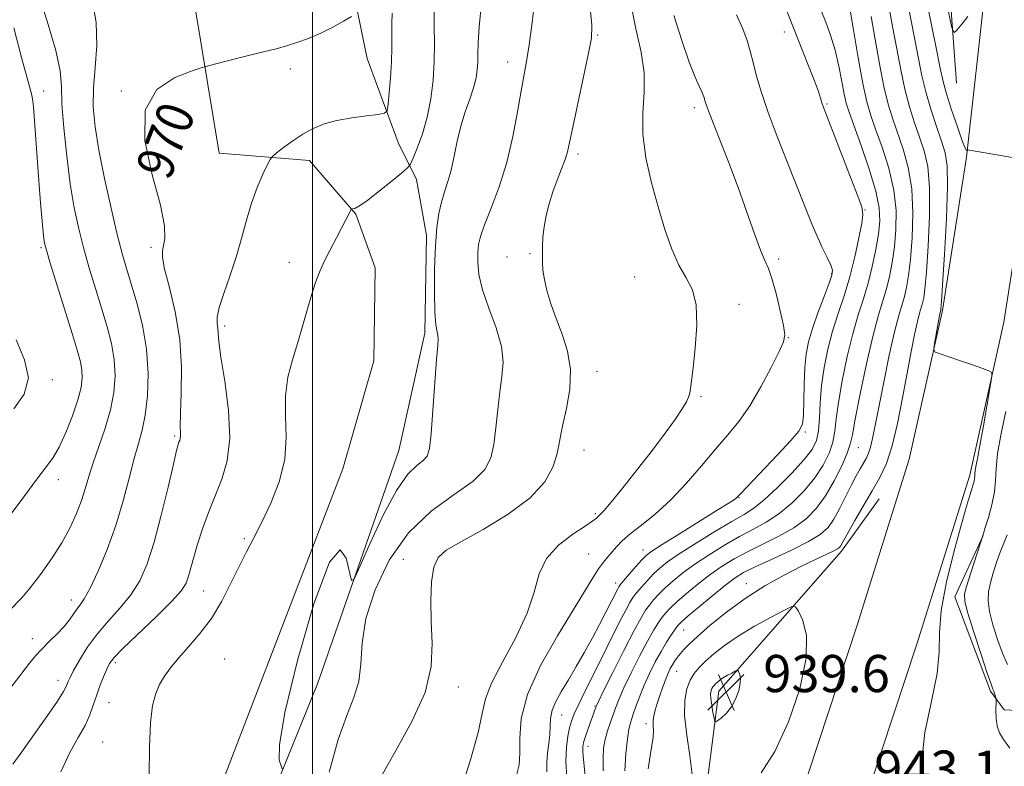
# Model space of a CAD drawing. Extents: x 2137300 to 2140200, y 342300 to 345200.
# Drawn here: x 2138937 to 2139149, y 344157 to 344318 of the extents above; entities that cross this region are included whole.
import ezdxf
from ezdxf.enums import TextEntityAlignment as Align

# ---------------------------------------------------------------- set-up
doc = ezdxf.new("R2010")
doc.units = 0
doc.header["$MEASUREMENT"] = 0
for name, color, linetype, lineweight in [('32000', 7, 'Continuous', 0), ('DTM HARD BREAKLINE', 7, 'Continuous', 0), ('DTM SPOT ELEVATION', 2, 'Continuous', 13), ('INDEX CONTOUR', 41, 'Continuous', 13), ('INDEX CONTOUR DEPRESSION', 41, 'Continuous', 13), ('INDEX CONTOUR LABEL', 244, 'Continuous', 0), ('INTERMEDIATE CONTOUR', 44, 'Continuous', 0), ('SPOT ELEVATION', 7, 'Continuous', 0)]:
    doc.layers.add(name, color=color, linetype=linetype, lineweight=lineweight)
doc.styles.add('Style-ITALICS', font='ITALICS.shx')

# ---------------------------------------------------------------- blocks, each defined once
blk = doc.blocks.new('SPOT')
at = {"layer": 'SPOT ELEVATION'}
for p, q in [((-3.91, -3.91), (3.82, 3.81)), ((-1.65, 3.77), (1.72, -3.93))]:
    blk.add_line(p, q, dxfattribs=at)

msp = doc.modelspace()

# ---------------------------------------------------------------- linework, layer by layer
at = {"layer": '32000', "flags": 128}
msp.add_lwpolyline([(2139000, 342500), (2139000, 345000)], dxfattribs=at)
at = {"layer": 'DTM HARD BREAKLINE'}
for points in [[(2139170.457, 345000, 921.927), (2139167.77, 344974.55, 922.32), (2139164.03, 344925.52, 923.21), (2139160.29, 344879.24, 923.89), (2139158.54, 344828.2, 925.43), (2139156.62, 344744.62, 927.26), (2139156.14, 344648.28, 928.92), (2139156.25, 344567.7, 931.43), (2139154.17, 344503.15, 933.09), (2139151.57, 344432.59, 934.34), (2139149.56, 344380.3, 935.84), (2139145.56, 344330.77, 937.62), (2139140.84, 344288.25, 940.09), (2139135.68, 344255.24, 941.8), (2139128.51, 344223.24, 942.52), (2139117.32, 344187.51, 943.09), (2139104.87, 344149.79, 943.17), (2139087.14, 344105.58, 943.21), (2139069.42, 344065.88, 943.33), (2139045.44, 344023.96, 944.27), (2139014.66, 343973.06, 945.32), (2138978.62, 343923.19, 946.37), (2138945.86, 343877.31, 947.59), (2138914.38, 343836.67, 948.36)], [(2139184.002, 345000, 921.863), (2139181.19, 344973.33, 922.28), (2139177.45, 344924.46, 923.17), (2139173.74, 344878.46, 923.86), (2139172, 344827.81, 925.4), (2139170.09, 344744.43, 927.22), (2139169.61, 344648.25, 928.88), (2139169.72, 344567.49, 931.39), (2139167.64, 344502.68, 933.05), (2139165.03, 344432.08, 934.31), (2139163.01, 344379.5, 935.81), (2139158.97, 344329.48, 937.59), (2139154.2, 344286.46, 940.06), (2139148.92, 344252.72, 941.76), (2139141.53, 344219.75, 942.49), (2139130.15, 344183.39, 943.06), (2139117.53, 344145.17, 943.14), (2139099.54, 344100.33, 943.18), (2139081.45, 344059.78, 943.3), (2139057.05, 344017.13, 944.23), (2139025.9, 343965.62, 945.28), (2138989.56, 343915.33, 946.34), (2138956.67, 343869.27, 947.55), (2138924.78, 343828.1, 948.32)], [(2139138.72, 344304.15, 938.62), (2139135.43, 344348.21, 935.99), (2139112.85, 344387.11, 935.63), (2139108.32, 344432.43, 933.64), (2139099.23, 344465, 932.14), (2139088.11, 344493.84, 935.34), (2139085.22, 344516.12, 933.16), (2139083.61, 344544.66, 928.86)], [(2139029.81, 344016.07, 943.31), (2139006.03, 344016.19, 947.4), (2138988.04, 344021.29, 949.26), (2138975.32, 344029.36, 952.79), (2138968.11, 344038.65, 956.39), (2138961.17, 344052.45, 958.58), (2138960.01, 344070.47, 960.85), (2138964.34, 344086.47, 961.9), (2138981.81, 344127.42, 965.14), (2139001.06, 344174.87, 963.28), (2139018.58, 344225.09, 964.98), (2139024.21, 344250.33, 964.41), (2139024.57, 344271.35, 964.37), (2139022.37, 344283.38, 965.22), (2139018.41, 344291.4, 967.37), (2139011.74, 344309.45, 969.19), (2139009.05, 344322.73, 970.28)], [(2138974.76, 344319.9, 970.61), (2138979.86, 344289.09, 969.07), (2138999.37, 344287.49, 967.2), (2139009.32, 344275.93, 965.87), (2139013.52, 344264.4, 964.98), (2139013.17, 344244.38, 964.33), (2139006.55, 344221.14, 964.17), (2138973.59, 344135.47, 965.3), (2138953.61, 344092.53, 962.91), (2138945.99, 344070.29, 961.57), (2138943.42, 344055.54, 959.67), (2138945.32, 344036.01, 957.85), (2138951.76, 344022.72, 955.46), (2138963.22, 344011.4, 952.02), (2138981.45, 344004.05, 949.3), (2139000.96, 344002.45, 946.55), (2139021.47, 344001.35, 944.36)], [(2138937.68, 343882.48, 946.32), (2138961.41, 343923.65, 945.43), (2138995.62, 343959.51, 944.01), (2139048.83, 344042.33, 942.83), (2139070.33, 344087.52, 943.08), (2139082.29, 344127.75, 941.98), (2139084.66, 344150.76, 941.5), (2139087.52, 344173.27, 939.35), (2139113.95, 344203.42, 943.64), (2139122.01, 344214.64, 943.08)], [(2139144.4, 344206.79, 939.98), (2139138.33, 344193.56, 940.71), (2139145.98, 344173.25, 940.26), (2139148.97, 344169.23, 939.66), (2139190.75, 344167.27, 937.71), (2139180.44, 344158.06, 938.08), (2139149.88, 344150.71, 940.55), (2139135.57, 344141.52, 942), (2139125.51, 344133.06, 941.68), (2139119.96, 344122.58, 941.44), (2139112.91, 344114.85, 942.09), (2139106.09, 344101.88, 942), (2139108.04, 344090.35, 942.17), (2139113.99, 344079.56, 941.44), (2139121.95, 344069.26, 940.55), (2139132.41, 344060.45, 939.57), (2139109.17, 344067.08, 941.84), (2139096.41, 344066.64, 942.37), (2139089.62, 344061.17, 941.96), (2139082.57, 344051.69, 942.09)]]:
    msp.add_polyline3d(points, dxfattribs=at)
at = {"layer": 'DTM SPOT ELEVATION'}
for p in [(2139061.42, 344314.51, 959.83), (2139101.58, 344315.13, 952.63), (2138995.2, 344307.21, 969.75), (2139042.02, 344308.71, 962.63), (2138942.09, 344302.49, 975.03), (2138958.8, 344302.46, 970.03), (2139082.2, 344298.88, 956.43), (2139110.83, 344299.66, 951.83), (2139057.19, 344288.9, 959.63), (2139119.02, 344276.82, 951.93), (2138941.53, 344268.77, 976.23), (2138965.19, 344268.84, 970.33), (2139046.83, 344267.41, 960.13), (2138995.03, 344265.55, 966.63), (2139041.89, 344266.76, 960.63), (2139100.41, 344266.28, 955.63), (2139111.82, 344263.16, 954.13), (2139069.4, 344262.4, 959.03), (2139091.87, 344256.55, 957.43), (2138981.1, 344251.89, 967.63), (2139102.48, 344249.35, 955.93), (2139061.24, 344242.11, 959.43), (2138943.98, 344240.34, 977.83), (2139083.66, 344236.66, 957.83), (2139106.13, 344229.04, 953.83), (2138970.34, 344228.2, 970.23), (2139058.45, 344225.21, 959.23), (2139117.54, 344225.7, 947.13), (2138945.26, 344218.82, 975.43), (2139091.85, 344214.91, 953.93), (2139060.91, 344211.48, 958.23), (2138985.34, 344206.08, 966.33), (2139071.17, 344203.65, 954.63), (2139019.56, 344201.66, 960.53), (2139059.45, 344202.83, 957.03), (2138976.53, 344194.8, 967.13), (2139065.26, 344196.54, 954.53), (2139093.44, 344196.43, 944.63), (2138948.03, 344192.91, 972.63), (2139079.96, 344186.42, 945.13), (2138939.64, 344184.59, 972.53), (2138981.09, 344180.19, 964.63), (2138957.56, 344179.4, 967.63), (2138945.19, 344175.61, 970.63), (2139078.44, 344177.51, 943.13), (2139031.38, 344174.16, 959.43), (2138956.15, 344170.79, 967.03), (2139060.81, 344170.1, 950.13), (2139053.62, 344168.12, 953.23), (2139071.79, 344166.31, 944.43), (2138954.77, 344162.31, 966.83), (2139059.36, 344161.42, 949.33)]:
    msp.add_point(p, dxfattribs=at)
at = {"layer": 'INDEX CONTOUR'}
for points in [[(2139059.029, 344152.285, 950), (2139058.262, 344159.29, 950), (2139058.18, 344160.463, 950), (2139058.202, 344161.356, 950), (2139058.358, 344162.218, 950), (2139058.684, 344163.313, 950), (2139059.189, 344164.801, 950), (2139060.992, 344169.83, 950), (2139061.123, 344170.148, 950), (2139061.568, 344171.071, 950), (2139062.685, 344173.324, 950), (2139064.669, 344177.3, 950), (2139067.064, 344182.053, 950), (2139069.245, 344186.302, 950), (2139070.75, 344189.086, 950), (2139071.745, 344190.714, 950), (2139072.555, 344191.814, 950), (2139073.461, 344192.913, 950), (2139074.569, 344194.134, 950), (2139075.94, 344195.497, 950), (2139077.638, 344197.021, 950), (2139079.738, 344198.717, 950), (2139082.317, 344200.597, 950), (2139085.389, 344202.637, 950), (2139088.711, 344204.68, 950), (2139091.977, 344206.539, 950), (2139094.956, 344208.108, 950), (2139097.731, 344209.631, 950), (2139100.459, 344211.433, 950), (2139103.235, 344213.747, 950), (2139105.893, 344216.424, 950), (2139108.203, 344219.216, 950), (2139109.985, 344221.917, 950), (2139111.248, 344224.479, 950), (2139112.051, 344226.891, 950), (2139112.49, 344229.229, 950), (2139112.802, 344231.909, 950), (2139113.263, 344235.434, 950), (2139114.076, 344240.088, 950), (2139115.156, 344245.28, 950), (2139116.349, 344250.201, 950), (2139117.521, 344254.259, 950), (2139118.626, 344257.726, 950), (2139119.643, 344261.093, 950), (2139120.544, 344264.709, 950), (2139121.295, 344268.356, 950), (2139121.861, 344271.671, 950), (2139122.177, 344274.474, 950), (2139122.069, 344277.306, 950), (2139121.335, 344280.887, 950), (2139119.891, 344285.632, 950), (2139118.127, 344290.734, 950), (2139116.55, 344295.082, 950), (2139115.539, 344297.908, 950), (2139114.951, 344299.822, 950), (2139114.515, 344301.778, 950), (2139114.002, 344304.503, 950), (2139113.347, 344307.8, 950), (2139112.525, 344311.243, 950), (2139111.544, 344314.456, 950), (2139110.533, 344317.25, 950), (2139108.375, 344322.669, 950)], [(2139014.686, 344154.795, 960), (2139017.875, 344160.376, 960), (2139021.41, 344166.708, 960), (2139024.233, 344172.99, 960), (2139025.57, 344178.598, 960), (2139025.8, 344183.612, 960), (2139025.585, 344188.29, 960), (2139025.487, 344192.78, 960), (2139025.653, 344196.797, 960), (2139026.124, 344199.947, 960), (2139027.025, 344202.028, 960), (2139028.796, 344203.604, 960), (2139031.961, 344205.43, 960), (2139036.739, 344208.072, 960), (2139042.149, 344211.348, 960), (2139046.907, 344214.885, 960), (2139050.031, 344218.343, 960), (2139051.752, 344221.49, 960), (2139052.602, 344224.128, 960), (2139053.064, 344226.192, 960), (2139053.426, 344228.166, 960), (2139053.926, 344230.67, 960), (2139054.689, 344234.137, 960), (2139055.384, 344238.248, 960), (2139055.569, 344242.494, 960), (2139054.941, 344246.464, 960), (2139053.766, 344250.116, 960), (2139052.45, 344253.506, 960), (2139051.336, 344256.661, 960), (2139050.494, 344259.499, 960), (2139049.928, 344261.914, 960), (2139049.629, 344263.857, 960), (2139049.518, 344265.522, 960), (2139049.503, 344267.163, 960), (2139049.52, 344268.99, 960), (2139049.613, 344271.026, 960), (2139049.853, 344273.253, 960), (2139050.298, 344275.644, 960), (2139050.939, 344278.153, 960), (2139051.754, 344280.727, 960), (2139052.696, 344283.292, 960), (2139053.631, 344285.679, 960), (2139054.398, 344287.698, 960), (2139054.913, 344289.347, 960), (2139055.378, 344291.364, 960), (2139056.067, 344294.678, 960), (2139059.456, 344310.612, 960), (2139060.052, 344313.815, 960), (2139060.144, 344316.614, 960), (2139059.753, 344320.97, 960)], [(2138935.467, 344157.573, 970), (2138937.384, 344160.208, 970), (2138939.991, 344163.852, 970), (2138942.769, 344167.796, 970), (2138945.06, 344171.131, 970), (2138946.381, 344173.187, 970), (2138946.952, 344174.242, 970), (2138947.38, 344175.375, 970), (2138947.789, 344176.244, 970), (2138948.55, 344177.699, 970), (2138949.786, 344179.913, 970), (2138951.485, 344182.65, 970), (2138953.603, 344185.572, 970), (2138956.052, 344188.413, 970), (2138958.582, 344191.198, 970), (2138960.899, 344194.027, 970), (2138962.793, 344197.057, 970), (2138964.387, 344200.674, 970), (2138965.888, 344205.326, 970), (2138967.433, 344211.17, 970), (2138968.882, 344217.207, 970), (2138970.023, 344222.148, 970), (2138970.711, 344225.053, 970), (2138971.057, 344226.365, 970), (2138971.235, 344226.873, 970), (2138971.385, 344227.242, 970), (2138971.506, 344227.651, 970), (2138971.562, 344228.153, 970), (2138971.538, 344228.888, 970), (2138971.506, 344230.333, 970), (2138971.559, 344233.053, 970), (2138971.725, 344237.408, 970), (2138971.768, 344242.938, 970), (2138971.388, 344248.982, 970), (2138970.41, 344254.896, 970), (2138969.174, 344260.127, 970), (2138968.144, 344264.138, 970), (2138967.675, 344266.605, 970), (2138967.673, 344268.045, 970), (2138967.929, 344269.183, 970), (2138968.202, 344270.738, 970), (2138968.11, 344273.403, 970), (2138967.24, 344277.861, 970), (2138965.476, 344284.407, 970), (2138963.911, 344291.782, 970), (2138963.941, 344298.335, 970), (2138966.453, 344302.793, 970), (2138970.317, 344305.395, 970), (2138973.893, 344306.754, 970), (2138976.002, 344307.437, 970), (2138977.289, 344307.819, 970), (2138978.86, 344308.23, 970), (2138984.787, 344309.743, 970), (2138987.946, 344310.533, 970), (2138992.44, 344311.636, 970), (2138994.407, 344312.175, 970), (2138996.648, 344312.874, 970), (2138999.136, 344313.772, 970), (2139001.756, 344314.891, 970), (2139004.36, 344316.204, 970), (2139006.677, 344317.5, 970), (2139008.406, 344318.521, 970)], [(2139153.683, 344287.612, 940), (2139141.034, 344289.793, 940), (2139141, 344289.77, 940), (2139140.962, 344289.703, 940), (2139140.868, 344289.672, 940), (2139140.582, 344290.154, 940), (2139139.943, 344291.729, 940), (2139138.875, 344294.717, 940), (2139137.626, 344298.412, 940), (2139136.528, 344301.849, 940), (2139135.792, 344304.477, 940), (2139135.152, 344307.391, 940), (2139134.224, 344312.101, 940), (2139132.751, 344319.505, 940)], [(2139150.163, 344161.028, 940), (2139148.819, 344162.858, 940), (2139147.945, 344164.307, 940), (2139147.448, 344165.746, 940), (2139147.231, 344167.427, 940), (2139147.195, 344169.115, 940), (2139147.259, 344171.209, 940), (2139147.243, 344171.566, 940), (2139147.172, 344171.834, 940), (2139146.869, 344172.759, 940), (2139146.696, 344173.243, 940), (2139146.509, 344173.72, 940), (2139146.126, 344174.776, 940), (2139145.321, 344177.139, 940), (2139143.982, 344181.19, 940), (2139142.446, 344185.942, 940), (2139141.164, 344190.059, 940), (2139140.494, 344192.607, 940), (2139140.435, 344194.251, 940), (2139140.894, 344196.053, 940), (2139141.746, 344198.757, 940), (2139144.479, 344207.213, 940), (2139144.879, 344208.485, 940), (2139145.554, 344210.676, 940), (2139146.304, 344213.41, 940), (2139146.871, 344216.167, 940), (2139147.094, 344218.617, 940), (2139147.206, 344221.171, 940), (2139147.536, 344224.428, 940), (2139148.311, 344228.744, 940), (2139149.336, 344233.5, 940)]]:
    msp.add_polyline3d(points, dxfattribs=at)
at = {"layer": 'INDEX CONTOUR DEPRESSION'}
msp.add_polyline3d([(2139085.774, 344171.664, 940), (2139085.738, 344172.702, 940), (2139085.831, 344173.39, 940), (2139086.002, 344173.854, 940), (2139086.214, 344174.21, 940), (2139086.477, 344174.524, 940), (2139086.814, 344174.853, 940), (2139087.249, 344175.239, 940), (2139087.812, 344175.685, 940), (2139088.532, 344176.179, 940), (2139089.404, 344176.7, 940), (2139090.281, 344177.183, 940), (2139090.979, 344177.552, 940), (2139091.37, 344177.74, 940), (2139091.562, 344177.724, 940), (2139091.72, 344177.489, 940), (2139091.953, 344177.01, 940), (2139092.147, 344176.214, 940), (2139092.132, 344175.015, 940), (2139091.779, 344173.395, 940), (2139091.115, 344171.585, 940), (2139090.207, 344169.885, 940), (2139089.145, 344168.536, 940), (2139088.106, 344167.563, 940), (2139087.291, 344166.933, 940), (2139086.837, 344166.64, 940), (2139086.622, 344166.774, 940), (2139086.464, 344167.45, 940), (2139086.226, 344168.702, 940), (2139085.962, 344170.232, 940), (2139085.774, 344171.664, 940)], dxfattribs=at)
at = {"layer": 'INTERMEDIATE CONTOUR'}
for points in [[(2138934.552, 344190.43, 974), (2138937.364, 344193.393, 974), (2138939.184, 344195.513, 974), (2138941.395, 344198.378, 974), (2138943.762, 344201.734, 974), (2138945.972, 344205.209, 974), (2138947.775, 344208.492, 974), (2138949.176, 344211.519, 974), (2138950.237, 344214.286, 974), (2138951.051, 344216.841, 974), (2138951.816, 344219.447, 974), (2138952.757, 344222.417, 974), (2138954.01, 344225.961, 974), (2138955.364, 344229.869, 974), (2138956.522, 344233.827, 974), (2138957.239, 344237.589, 974), (2138957.487, 344241.166, 974), (2138957.291, 344244.637, 974), (2138956.689, 344248.094, 974), (2138955.763, 344251.669, 974), (2138954.606, 344255.508, 974), (2138953.314, 344259.699, 974), (2138951.991, 344264.096, 974), (2138950.741, 344268.495, 974), (2138949.645, 344272.796, 974), (2138948.688, 344277.315, 974), (2138947.829, 344282.472, 974), (2138947.05, 344288.453, 974), (2138946.423, 344294.522, 974), (2138946.041, 344299.709, 974), (2138945.902, 344303.449, 974), (2138945.615, 344306.786, 974), (2138944.692, 344311.165, 974), (2138942.841, 344317.515, 974), (2138940.54, 344324.689, 974)], [(2139062.629, 344156.157, 948), (2139062.565, 344158.844, 948), (2139062.699, 344160.972, 948), (2139063.03, 344162.857, 948), (2139063.542, 344164.745, 948), (2139064.152, 344166.597, 948), (2139065.321, 344169.855, 948), (2139066.014, 344171.592, 948), (2139067.07, 344173.957, 948), (2139068.627, 344177.2, 948), (2139070.435, 344180.806, 948), (2139072.147, 344184.07, 948), (2139073.496, 344186.454, 948), (2139074.519, 344188.075, 948), (2139075.334, 344189.217, 948), (2139076.084, 344190.16, 948), (2139077.024, 344191.162, 948), (2139078.437, 344192.479, 948), (2139080.507, 344194.272, 948), (2139083.016, 344196.335, 948), (2139085.651, 344198.367, 948), (2139088.19, 344200.143, 948), (2139090.78, 344201.731, 948), (2139093.663, 344203.276, 948), (2139096.973, 344204.897, 948), (2139100.426, 344206.619, 948), (2139103.635, 344208.444, 948), (2139106.307, 344210.401, 948), (2139108.535, 344212.636, 948), (2139110.51, 344215.325, 948), (2139112.361, 344218.518, 948), (2139113.967, 344221.765, 948), (2139115.148, 344224.492, 948), (2139115.818, 344226.422, 948), (2139116.27, 344228.464, 948), (2139116.896, 344231.824, 948), (2139117.973, 344237.254, 948), (2139119.334, 344243.699, 948), (2139120.697, 344249.647, 948), (2139121.841, 344253.97, 948), (2139123.554, 344259.666, 948), (2139124.238, 344262.447, 948), (2139124.828, 344265.534, 948), (2139125.313, 344268.938, 948), (2139125.653, 344272.668, 948), (2139125.679, 344276.733, 948), (2139125.192, 344281.14, 948), (2139124.089, 344285.814, 948), (2139122.656, 344290.341, 948), (2139121.277, 344294.221, 948), (2139120.233, 344297.218, 948), (2139119.4, 344300.139, 948), (2139118.55, 344304.05, 948), (2139117.532, 344309.583, 948), (2139116.494, 344315.621, 948), (2139114.982, 344324.646, 948)], [(2138932.632, 344171.017, 972), (2138939.056, 344179.291, 972), (2138940.331, 344180.848, 972), (2138941.689, 344182.339, 972), (2138943.295, 344183.942, 972), (2138944.981, 344185.598, 972), (2138946.493, 344187.189, 972), (2138947.643, 344188.618, 972), (2138949.226, 344190.903, 972), (2138949.947, 344191.843, 972), (2138950.845, 344193.159, 972), (2138952.099, 344195.435, 972), (2138953.809, 344199.068, 972), (2138955.755, 344203.741, 972), (2138957.638, 344208.951, 972), (2138959.22, 344214.22, 972), (2138960.516, 344219.14, 972), (2138961.599, 344223.325, 972), (2138962.533, 344226.577, 972), (2138963.325, 344229.447, 972), (2138963.967, 344232.676, 972), (2138964.428, 344236.818, 972), (2138964.573, 344241.68, 972), (2138964.242, 344246.881, 972), (2138963.354, 344252.051, 972), (2138962.144, 344256.852, 972), (2138960.926, 344260.956, 972), (2138959.925, 344264.25, 972), (2138959.01, 344267.475, 972), (2138957.959, 344271.588, 972), (2138956.633, 344277.21, 972), (2138955.221, 344283.609, 972), (2138953.993, 344289.719, 972), (2138953.171, 344294.748, 972), (2138952.784, 344299.014, 972), (2138952.812, 344303.111, 972), (2138953.172, 344307.519, 972), (2138953.509, 344312.251, 972), (2138953.403, 344317.204, 972), (2138952.53, 344322.251, 972)], [(2139003.547, 344155.83, 962), (2139005.492, 344162.847, 962), (2139007.354, 344168.017, 962), (2139008.928, 344171.885, 962), (2139009.964, 344175.334, 962), (2139010.37, 344179.134, 962), (2139010.662, 344183.592, 962), (2139011.51, 344188.899, 962), (2139013.457, 344195.078, 962), (2139016.534, 344201.493, 962), (2139020.647, 344207.337, 962), (2139025.566, 344211.993, 962), (2139030.517, 344215.599, 962), (2139034.592, 344218.48, 962), (2139037.127, 344220.973, 962), (2139038.432, 344223.473, 962), (2139039.063, 344226.389, 962), (2139039.496, 344229.98, 962), (2139039.888, 344233.906, 962), (2139040.322, 344237.679, 962), (2139040.804, 344240.969, 962), (2139041.047, 344244.08, 962), (2139040.69, 344247.476, 962), (2139039.529, 344251.461, 962), (2139037.976, 344255.692, 962), (2139036.601, 344259.669, 962), (2139035.838, 344262.987, 962), (2139035.588, 344265.639, 962), (2139035.621, 344267.715, 962), (2139035.777, 344269.391, 962), (2139036.182, 344271.172, 962), (2139037.038, 344273.647, 962), (2139038.451, 344277.257, 962), (2139040.165, 344281.84, 962), (2139041.83, 344287.085, 962), (2139043.167, 344292.635, 962), (2139044.178, 344297.954, 962), (2139044.939, 344302.462, 962), (2139046.054, 344308.815, 962), (2139046.627, 344312.375, 962), (2139047.309, 344317.214, 962), (2139047.945, 344322.842, 962)], [(2139031.937, 344151.928, 958), (2139033.993, 344158.477, 958), (2139035.657, 344164.372, 958), (2139036.565, 344168.498, 958), (2139037.267, 344171.628, 958), (2139038.547, 344175.007, 958), (2139040.909, 344179.545, 958), (2139043.757, 344184.811, 958), (2139046.221, 344190.04, 958), (2139047.717, 344194.616, 958), (2139048.818, 344198.512, 958), (2139050.386, 344201.848, 958), (2139052.993, 344204.712, 958), (2139056.067, 344207.055, 958), (2139058.747, 344208.796, 958), (2139060.384, 344209.901, 958), (2139061.187, 344210.532, 958), (2139061.966, 344211.268, 958), (2139062.747, 344212.105, 958), (2139064.303, 344213.932, 958), (2139066.859, 344217.07, 958), (2139070.009, 344221.031, 958), (2139073.188, 344225.128, 958), (2139075.919, 344228.771, 958), (2139078.074, 344231.773, 958), (2139079.611, 344234.046, 958), (2139080.53, 344235.57, 958), (2139080.999, 344236.591, 958), (2139081.225, 344237.422, 958), (2139081.394, 344238.41, 958), (2139081.609, 344240.044, 958), (2139081.95, 344242.85, 958), (2139082.429, 344247.087, 958), (2139082.775, 344251.958, 958), (2139082.649, 344256.403, 958), (2139081.819, 344259.672, 958), (2139080.476, 344262.257, 958), (2139078.919, 344264.965, 958), (2139077.389, 344268.436, 958), (2139075.906, 344272.668, 958), (2139074.434, 344277.494, 958), (2139072.991, 344282.722, 958), (2139071.798, 344288.049, 958), (2139071.132, 344293.147, 958), (2139071.133, 344297.783, 958), (2139071.404, 344302.105, 958), (2139071.411, 344306.355, 958), (2139070.767, 344310.809, 958), (2139069.659, 344315.873, 958), (2139068.419, 344321.984, 958)], [(2138993.46, 344156.56, 964), (2138993.218, 344157.223, 964), (2138992.815, 344158.448, 964), (2138992.853, 344161.74, 964), (2138994.031, 344168.685, 964), (2138996.762, 344179.896, 964), (2139000.304, 344192.094, 964), (2139003.626, 344201.029, 964), (2139005.92, 344203.674, 964), (2139007.271, 344201.908, 964), (2139008.397, 344197.085, 964), (2139008.971, 344197.414, 964), (2139010.199, 344200.105, 964), (2139012.401, 344205.117, 964), (2139015.204, 344211.129, 964), (2139018.065, 344216.496, 964), (2139020.523, 344219.966, 964), (2139022.461, 344221.867, 964), (2139023.846, 344222.916, 964), (2139024.687, 344223.852, 964), (2139025.17, 344225.486, 964), (2139025.524, 344228.65, 964), (2139025.927, 344233.768, 964), (2139026.719, 344244.688, 964), (2139026.964, 344247.704, 964), (2139027.066, 344249.137, 964), (2139027.014, 344249.844, 964), (2139026.817, 344250.63, 964), (2139026.559, 344252.106, 964), (2139026.342, 344254.833, 964), (2139026.25, 344259.113, 964), (2139026.295, 344264.206, 964), (2139026.47, 344269.11, 964), (2139026.771, 344273.04, 964), (2139027.196, 344276.087, 964), (2139027.748, 344278.555, 964), (2139028.413, 344280.747, 964), (2139029.135, 344282.948, 964), (2139029.844, 344285.435, 964), (2139030.496, 344288.398, 964), (2139031.164, 344291.652, 964), (2139031.945, 344294.923, 964), (2139032.892, 344297.975, 964), (2139033.866, 344300.734, 964), (2139034.684, 344303.167, 964), (2139035.207, 344305.262, 964), (2139035.477, 344307.093, 964), (2139035.583, 344308.757, 964), (2139035.619, 344310.444, 964), (2139035.693, 344312.728, 964), (2139035.923, 344316.275, 964), (2139036.381, 344321.426, 964)], [(2139054.771, 344154.64, 952), (2139054.58, 344158.237, 952), (2139054.673, 344161.219, 952), (2139054.981, 344163.564, 952), (2139055.378, 344165.382, 952), (2139055.794, 344166.847, 952), (2139056.379, 344168.387, 952), (2139057.337, 344170.494, 952), (2139058.8, 344173.511, 952), (2139060.62, 344177.18, 952), (2139066.133, 344188.18, 952), (2139067.443, 344190.737, 952), (2139068.33, 344192.37, 952), (2139069.011, 344193.434, 952), (2139069.776, 344194.41, 952), (2139070.839, 344195.667, 952), (2139072.114, 344197.106, 952), (2139073.443, 344198.515, 952), (2139074.769, 344199.769, 952), (2139076.459, 344201.099, 952), (2139078.982, 344202.827, 952), (2139082.587, 344205.131, 952), (2139086.641, 344207.629, 952), (2139090.29, 344209.801, 952), (2139092.939, 344211.319, 952), (2139095.035, 344212.642, 952), (2139097.282, 344214.422, 952), (2139100.162, 344217.094, 952), (2139103.25, 344220.211, 952), (2139105.897, 344223.106, 952), (2139107.609, 344225.317, 952), (2139108.529, 344227.193, 952), (2139108.954, 344229.29, 952), (2139109.162, 344232.035, 952), (2139109.334, 344235.354, 952), (2139109.631, 344239.045, 952), (2139110.178, 344242.922, 952), (2139110.979, 344246.862, 952), (2139112.001, 344250.755, 952), (2139113.2, 344254.544, 952), (2139114.475, 344258.369, 952), (2139115.712, 344262.423, 952), (2139116.805, 344266.755, 952), (2139117.686, 344270.835, 952), (2139118.296, 344273.992, 952), (2139118.553, 344275.886, 952), (2139118.287, 344277.506, 952), (2139117.304, 344280.172, 952), (2139110.001, 344299.11, 952), (2139109.719, 344299.94, 952), (2139109.426, 344300.891, 952), (2139108.94, 344302.355, 952), (2139108.107, 344304.641, 952), (2139106.843, 344307.891, 952), (2139101.278, 344321.848, 952)], [(2139072.274, 344156.558, 944), (2139072.692, 344159.349, 944), (2139073.079, 344161.613, 944), (2139073.335, 344163.407, 944), (2139073.4, 344164.803, 944), (2139073.365, 344165.931, 944), (2139073.359, 344166.94, 944), (2139073.49, 344167.971, 944), (2139073.778, 344169.148, 944), (2139074.221, 344170.591, 944), (2139074.805, 344172.351, 944), (2139075.451, 344174.211, 944), (2139076.07, 344175.889, 944), (2139076.594, 344177.173, 944), (2139077.056, 344178.148, 944), (2139077.514, 344178.971, 944), (2139078.018, 344179.773, 944), (2139078.582, 344180.58, 944), (2139079.213, 344181.392, 944), (2139079.969, 344182.254, 944), (2139081.106, 344183.391, 944), (2139082.931, 344185.075, 944), (2139085.661, 344187.469, 944), (2139089.145, 344190.311, 944), (2139093.144, 344193.232, 944), (2139097.398, 344195.915, 944), (2139101.572, 344198.247, 944), (2139105.313, 344200.167, 944), (2139108.333, 344201.634, 944), (2139112.145, 344203.415, 944), (2139113.038, 344203.875, 944), (2139113.477, 344204.186, 944), (2139113.699, 344204.473, 944), (2139114.403, 344205.755, 944), (2139115.325, 344207.392, 944), (2139116.826, 344209.997, 944), (2139120.548, 344216.393, 944), (2139122.189, 344219.295, 944), (2139123.601, 344222.309, 944), (2139124.857, 344226.053, 944), (2139126.012, 344230.921, 944), (2139127.076, 344236.401, 944), (2139128.045, 344241.757, 944), (2139128.913, 344246.368, 944), (2139129.663, 344250.075, 944), (2139130.276, 344252.832, 944), (2139130.744, 344254.664, 944), (2139131.377, 344256.81, 944), (2139131.628, 344257.922, 944), (2139131.893, 344259.892, 944), (2139132.217, 344263.473, 944), (2139132.605, 344269.055, 944), (2139132.9, 344275.586, 944), (2139132.907, 344281.646, 944), (2139132.485, 344286.179, 944), (2139131.714, 344289.554, 944), (2139130.729, 344292.5, 944), (2139129.657, 344295.627, 944), (2139128.58, 344299.074, 944), (2139127.569, 344302.861, 944), (2139126.67, 344307.004, 944), (2139125.824, 344311.503, 944), (2139124.943, 344316.355, 944), (2139123.952, 344321.498, 944)], [(2139131.634, 344151.838, 942), (2139131.146, 344157.702, 942), (2139131.88, 344164.369, 942), (2139133.303, 344171.115, 942), (2139134.534, 344177.078, 942), (2139134.955, 344181.727, 942), (2139134.998, 344185.874, 942), (2139135.358, 344190.667, 942), (2139136.526, 344196.839, 942), (2139138.17, 344203.47, 942), (2139139.754, 344209.226, 942), (2139140.859, 344213.102, 942), (2139141.536, 344215.404, 942), (2139142.252, 344217.738, 942), (2139142.461, 344218.474, 942), (2139142.581, 344219.045, 942), (2139142.625, 344219.527, 942), (2139142.647, 344220.03, 942), (2139142.712, 344220.671, 942), (2139142.883, 344221.625, 942), (2139143.211, 344223.299, 942), (2139143.747, 344226.153, 942), (2139144.499, 344230.37, 942), (2139145.969, 344238.848, 942), (2139146.311, 344240.992, 942), (2139146.273, 344241.844, 942), (2139145.821, 344242.136, 942), (2139144.924, 344242.475, 942), (2139143.553, 344242.98, 942), (2139141.68, 344243.646, 942), (2139139.365, 344244.442, 942), (2139135.153, 344245.861, 942), (2139134.13, 344246.254, 942), (2139133.807, 344246.717, 942), (2139133.907, 344247.648, 942), (2139135.014, 344254.135, 942), (2139135.289, 344255.383, 942), (2139135.323, 344255.66, 942), (2139135.426, 344257.071, 942), (2139135.67, 344260.74, 942), (2139136.081, 344267.249, 942), (2139136.511, 344275.012, 942), (2139136.765, 344281.899, 942), (2139136.683, 344286.361, 942), (2139136.242, 344289.16, 942), (2139135.456, 344291.639, 942), (2139134.369, 344294.831, 942), (2139133.17, 344298.542, 942), (2139132.079, 344302.267, 942), (2139131.24, 344305.714, 942), (2139130.489, 344309.444, 942), (2139129.583, 344314.228, 942), (2139128.351, 344320.502, 942)], [(2138945.765, 344155.945, 968), (2138947.726, 344160.084, 968), (2138949.544, 344163.308, 968), (2138951.028, 344165.911, 968), (2138952.053, 344168.16, 968), (2138952.781, 344170.233, 968), (2138953.44, 344172.282, 968), (2138954.202, 344174.394, 968), (2138954.998, 344176.393, 968), (2138955.698, 344178.036, 968), (2138956.297, 344179.234, 968), (2138957.277, 344180.501, 968), (2138959.246, 344182.505, 968), (2138966.366, 344189.321, 968), (2138969.699, 344192.62, 968), (2138971.746, 344194.908, 968), (2138972.771, 344196.509, 968), (2138973.304, 344197.991, 968), (2138974.409, 344202.137, 968), (2138975.223, 344204.927, 968), (2138976.299, 344208.181, 968), (2138977.589, 344211.721, 968), (2138979.021, 344215.331, 968), (2138980.476, 344218.916, 968), (2138981.649, 344222.879, 968), (2138982.191, 344227.746, 968), (2138981.889, 344233.753, 968), (2138981.091, 344239.973, 968), (2138980.282, 344245.191, 968), (2138979.835, 344248.516, 968), (2138979.668, 344250.353, 968), (2138979.584, 344251.436, 968), (2138979.462, 344252.435, 968), (2138979.482, 344253.782, 968), (2138979.902, 344255.848, 968), (2138980.882, 344258.879, 968), (2138982.205, 344262.616, 968), (2138983.559, 344266.675, 968), (2138984.712, 344270.724, 968), (2138985.751, 344274.636, 968), (2138986.842, 344278.335, 968), (2138988.086, 344281.717, 968), (2138989.309, 344284.558, 968), (2138990.272, 344286.607, 968), (2138990.844, 344287.744, 968), (2138991.343, 344288.388, 968), (2138992.197, 344289.092, 968), (2138993.712, 344290.263, 968), (2138995.722, 344291.735, 968), (2138997.936, 344293.2, 968), (2139000.152, 344294.408, 968), (2139002.515, 344295.355, 968), (2139005.256, 344296.1, 968), (2139008.46, 344296.688, 968), (2139011.635, 344297.131, 968), (2139014.141, 344297.426, 968), (2139015.527, 344297.654, 968), (2139016.084, 344298.216, 968), (2139016.29, 344299.593, 968), (2139016.525, 344302.091, 968), (2139016.791, 344305.317, 968), (2139016.992, 344308.702, 968), (2139017.062, 344311.784, 968), (2139017.06, 344314.524, 968), (2139017.073, 344316.988, 968), (2139017.164, 344319.227, 968)], [(2138964.792, 344155.165, 966), (2138964.9, 344161.237, 966), (2138965.105, 344166.466, 966), (2138965.546, 344170.206, 966), (2138966.217, 344172.768, 966), (2138967.076, 344174.697, 966), (2138968.113, 344176.476, 966), (2138969.424, 344178.322, 966), (2138971.137, 344180.39, 966), (2138973.314, 344182.812, 966), (2138975.757, 344185.65, 966), (2138978.204, 344188.945, 966), (2138980.44, 344192.67, 966), (2138982.434, 344196.523, 966), (2138984.205, 344200.132, 966), (2138985.797, 344203.27, 966), (2138987.36, 344206.278, 966), (2138989.075, 344209.642, 966), (2138991.013, 344213.713, 966), (2138992.817, 344218.317, 966), (2138994.022, 344223.145, 966), (2138994.341, 344227.924, 966), (2138994.187, 344232.523, 966), (2138994.152, 344236.845, 966), (2138994.683, 344240.835, 966), (2138995.657, 344244.607, 966), (2138996.808, 344248.313, 966), (2138997.915, 344252.038, 966), (2138998.927, 344255.593, 966), (2138999.838, 344258.716, 966), (2139000.665, 344261.254, 966), (2139001.52, 344263.468, 966), (2139002.539, 344265.725, 966), (2139003.798, 344268.269, 966), (2139005.133, 344270.86, 966), (2139008.286, 344276.918, 966), (2139008.425, 344277.052, 966), (2139008.641, 344277.095, 966), (2139009.077, 344277.195, 966), (2139009.98, 344277.637, 966), (2139011.619, 344278.739, 966), (2139014.097, 344280.656, 966), (2139016.846, 344282.892, 966), (2139019.129, 344284.786, 966), (2139020.425, 344285.907, 966), (2139021.079, 344286.733, 966), (2139021.65, 344287.975, 966), (2139022.56, 344290.176, 966), (2139023.675, 344293.221, 966), (2139024.722, 344296.832, 966), (2139025.482, 344300.749, 966), (2139025.953, 344304.799, 966), (2139026.187, 344308.826, 966), (2139026.244, 344312.69, 966), (2139026.222, 344316.3, 966), (2139026.228, 344319.582, 966)], [(2139043.9, 344155.122, 956), (2139044.485, 344157.445, 956), (2139044.676, 344159.956, 956), (2139044.632, 344163.192, 956), (2139044.941, 344167.358, 956), (2139046.299, 344172.573, 956), (2139049.124, 344178.775, 956), (2139052.734, 344185.173, 956), (2139060.39, 344197.678, 956), (2139061.621, 344199.593, 956), (2139062.657, 344201.031, 956), (2139063.6, 344202.202, 956), (2139065.458, 344204.376, 956), (2139066.679, 344205.641, 956), (2139068.416, 344207.16, 956), (2139070.842, 344209.037, 956), (2139073.811, 344211.393, 956), (2139077.099, 344214.353, 956), (2139080.488, 344217.942, 956), (2139083.79, 344221.776, 956), (2139086.818, 344225.375, 956), (2139089.454, 344228.43, 956), (2139091.839, 344231.338, 956), (2139094.175, 344234.672, 956), (2139096.578, 344238.762, 956), (2139098.802, 344242.966, 956), (2139100.512, 344246.398, 956), (2139101.453, 344248.499, 956), (2139101.697, 344250.007, 956), (2139101.397, 344251.984, 956), (2139100.711, 344255.151, 956), (2139099.827, 344258.858, 956), (2139098.94, 344262.111, 956), (2139098.178, 344264.249, 956), (2139097.416, 344265.939, 956), (2139096.464, 344268.178, 956), (2139095.171, 344271.725, 956), (2139093.547, 344276.38, 956), (2139091.644, 344281.707, 956), (2139089.556, 344287.228, 956), (2139087.561, 344292.319, 956), (2139085.981, 344296.315, 956), (2139085.044, 344298.755, 956), (2139084.609, 344299.996, 956), (2139084.441, 344300.595, 956), (2139084.328, 344301.043, 956), (2139084.155, 344301.563, 956), (2139083.828, 344302.308, 956), (2139083.259, 344303.478, 956), (2139082.381, 344305.453, 956), (2139081.13, 344308.656, 956), (2139079.509, 344313.298, 956), (2139077.792, 344318.733, 956)], [(2139050.426, 344155.878, 954), (2139050.452, 344157.923, 954), (2139050.64, 344159.987, 954), (2139050.91, 344162.032, 954), (2139051.115, 344163.963, 954), (2139051.174, 344165.724, 954), (2139051.26, 344167.41, 954), (2139051.611, 344169.151, 954), (2139052.406, 344171.07, 954), (2139053.602, 344173.243, 954), (2139055.096, 344175.739, 954), (2139056.784, 344178.585, 954), (2139058.547, 344181.639, 954), (2139060.264, 344184.72, 954), (2139061.824, 344187.647, 954), (2139063.16, 344190.245, 954), (2139065.717, 344195.324, 954), (2139065.932, 344195.7, 954), (2139066.28, 344196.16, 954), (2139066.997, 344197.007, 954), (2139069.659, 344200.078, 954), (2139070.946, 344201.532, 954), (2139071.888, 344202.509, 954), (2139073.079, 344203.419, 954), (2139075.304, 344204.845, 954), (2139079.022, 344207.155, 954), (2139087.175, 344212.198, 954), (2139089.523, 344213.667, 954), (2139090.669, 344214.408, 954), (2139091.145, 344214.75, 954), (2139091.487, 344215.056, 954), (2139092.224, 344215.82, 954), (2139100.133, 344224.131, 954), (2139103.04, 344227.24, 954), (2139104.758, 344229.25, 954), (2139105.5, 344230.766, 954), (2139105.716, 344232.711, 954), (2139105.79, 344235.731, 954), (2139105.859, 344239.375, 954), (2139105.997, 344242.915, 954), (2139106.281, 344245.833, 954), (2139106.801, 344248.453, 954), (2139107.652, 344251.31, 954), (2139108.859, 344254.73, 954), (2139110.168, 344258.218, 954), (2139111.258, 344261.071, 954), (2139111.865, 344262.817, 954), (2139111.969, 344263.896, 954), (2139111.61, 344264.978, 954), (2139110.844, 344266.602, 954), (2139109.793, 344268.776, 954), (2139108.593, 344271.376, 954), (2139107.337, 344274.338, 954), (2139105.933, 344277.835, 954), (2139102.202, 344287.221, 954), (2139100.057, 344292.686, 954), (2139098.128, 344297.84, 954), (2139096.662, 344302.162, 954), (2139095.613, 344305.683, 954), (2139094.864, 344308.569, 954), (2139094.276, 344311.016, 954), (2139093.632, 344313.336, 954), (2139092.696, 344315.87, 954), (2139091.311, 344318.837, 954)], [(2139067.226, 344156.15, 946), (2139067.481, 344159.85, 946), (2139067.8, 344162.976, 946), (2139068.134, 344165.118, 946), (2139068.519, 344166.641, 946), (2139069.014, 344168.105, 946), (2139069.664, 344169.954, 946), (2139070.478, 344172.162, 946), (2139071.456, 344174.59, 946), (2139072.585, 344177.1, 946), (2139073.806, 344179.559, 946), (2139075.05, 344181.839, 946), (2139076.242, 344183.822, 946), (2139077.293, 344185.436, 946), (2139078.112, 344186.621, 946), (2139078.706, 344187.407, 946), (2139079.479, 344188.19, 946), (2139080.935, 344189.461, 946), (2139083.375, 344191.524, 946), (2139086.295, 344193.953, 946), (2139088.986, 344196.138, 946), (2139090.992, 344197.649, 946), (2139092.85, 344198.782, 946), (2139095.349, 344200.014, 946), (2139098.989, 344201.686, 946), (2139103.122, 344203.608, 946), (2139106.812, 344205.454, 946), (2139109.36, 344207.013, 946), (2139111.025, 344208.52, 946), (2139112.302, 344210.326, 946), (2139113.589, 344212.655, 946), (2139114.88, 344215.231, 946), (2139116.073, 344217.652, 946), (2139117.085, 344219.605, 946), (2139117.925, 344221.126, 946), (2139119.218, 344223.388, 946), (2139119.728, 344224.476, 946), (2139120.181, 344225.827, 946), (2139120.621, 344227.693, 946), (2139121.16, 344230.425, 946), (2139121.931, 344234.406, 946), (2139123.006, 344239.757, 946), (2139124.224, 344245.561, 946), (2139125.364, 344250.643, 946), (2139126.256, 344254.14, 946), (2139127.466, 344258.238, 946), (2139127.933, 344260.185, 946), (2139128.36, 344262.713, 946), (2139128.765, 344266.205, 946), (2139129.129, 344270.862, 946), (2139129.29, 344276.159, 946), (2139129.05, 344281.393, 946), (2139128.287, 344285.996, 946), (2139127.185, 344289.947, 946), (2139124.945, 344296.423, 946), (2139123.99, 344299.606, 946), (2139123.06, 344303.455, 946), (2139122.101, 344308.293, 946), (2139121.159, 344313.562, 946), (2139120.302, 344318.483, 946)], [(2139141.164, 344318.527, 938), (2139139.845, 344316.862, 938), (2139138.78, 344315.556, 938), (2139138.155, 344315.022, 938), (2139137.682, 344316.043, 938), (2139136.955, 344319.491, 938)], [(2138934.225, 344210.308, 976), (2138937.574, 344214.848, 976), (2138940.628, 344218.904, 976), (2138942.739, 344221.605, 976), (2138944.172, 344223.567, 976), (2138945.423, 344225.772, 976), (2138946.853, 344228.919, 976), (2138948.304, 344232.57, 976), (2138949.484, 344236.002, 976), (2138950.17, 344238.662, 976), (2138950.416, 344240.689, 976), (2138950.34, 344242.393, 976), (2138950.024, 344244.136, 976), (2138949.381, 344246.486, 976), (2138948.286, 344250.06, 976), (2138943.523, 344265.401, 976), (2138942.674, 344268.214, 976), (2138942.292, 344269.675, 976), (2138942.129, 344270.681, 976), (2138941.973, 344272.071, 976), (2138941.752, 344274.459, 976), (2138941.428, 344278.402, 976), (2138940.99, 344284.11, 976), (2138939.877, 344299.042, 976), (2138939.701, 344300.771, 976), (2138939.486, 344301.851, 976), (2138938.437, 344305.525, 976), (2138937.303, 344309.687, 976), (2138935.651, 344316.055, 976)], [(2138935.637, 344234.042, 978), (2138937.89, 344237.233, 978), (2138938.85, 344240.724, 978), (2138937.993, 344244.592, 978), (2138936.165, 344248.902, 978)], [(2139149.695, 344179.022, 938), (2139148.615, 344181.458, 938), (2139147.503, 344184.415, 938), (2139146.511, 344187.545, 938), (2139145.808, 344190.412, 938), (2139145.522, 344192.708, 938), (2139145.612, 344194.646, 938), (2139145.995, 344196.567, 938), (2139146.591, 344198.721, 938), (2139147.32, 344200.992, 938), (2139148.106, 344203.171, 938), (2139148.885, 344205.111, 938), (2139149.637, 344206.899, 938)], [(2139080.146, 344168.036, 942), (2139080.181, 344171.343, 942), (2139080.624, 344173.807, 942), (2139081.331, 344175.651, 942), (2139082.195, 344177.102, 942), (2139083.269, 344178.384, 942), (2139084.644, 344179.722, 942), (2139086.417, 344181.298, 942), (2139088.709, 344183.114, 942), (2139091.644, 344185.128, 942), (2139095.202, 344187.253, 942), (2139098.778, 344189.224, 942), (2139101.62, 344190.727, 942), (2139103.216, 344191.496, 942), (2139104, 344191.429, 942), (2139104.644, 344190.472, 942), (2139105.593, 344188.518, 942), (2139106.383, 344185.271, 942), (2139106.324, 344180.386, 942), (2139104.925, 344173.809, 942), (2139102.508, 344166.645, 942), (2139099.595, 344160.293, 942), (2139096.624, 344155.694, 942)], [(2139081.763, 344155.35, 942), (2139081.237, 344159.336, 942), (2139080.585, 344163.827, 942), (2139080.146, 344168.036, 942)]]:
    msp.add_polyline3d(points, dxfattribs=at)

# ---------------------------------------------------------------- block references
at = {"layer": 'SPOT ELEVATION'}
msp.add_blockref('SPOT', (2139089.076, 344173.068, 939.594), dxfattribs=at)

# ---------------------------------------------------------------- texts
at = {"layer": 'INDEX CONTOUR LABEL', "style": 'Style-ITALICS', "width": 0.875}
msp.add_text('970', height=8, rotation=68.8, dxfattribs=at).set_placement((2138965.468, 344284.445, 970), align=Align.MIDDLE_LEFT)
at = {"layer": 'SPOT ELEVATION', "style": 'Style-ITALICS'}
for s, p in [('939.6', (2139097.076, 344173.068, 939.594)), ('943.1', (2139120.969, 344152.494, 943.144))]:
    msp.add_text(s, height=8, dxfattribs=at).set_placement(p)

doc.saveas('drawing.dxf')
